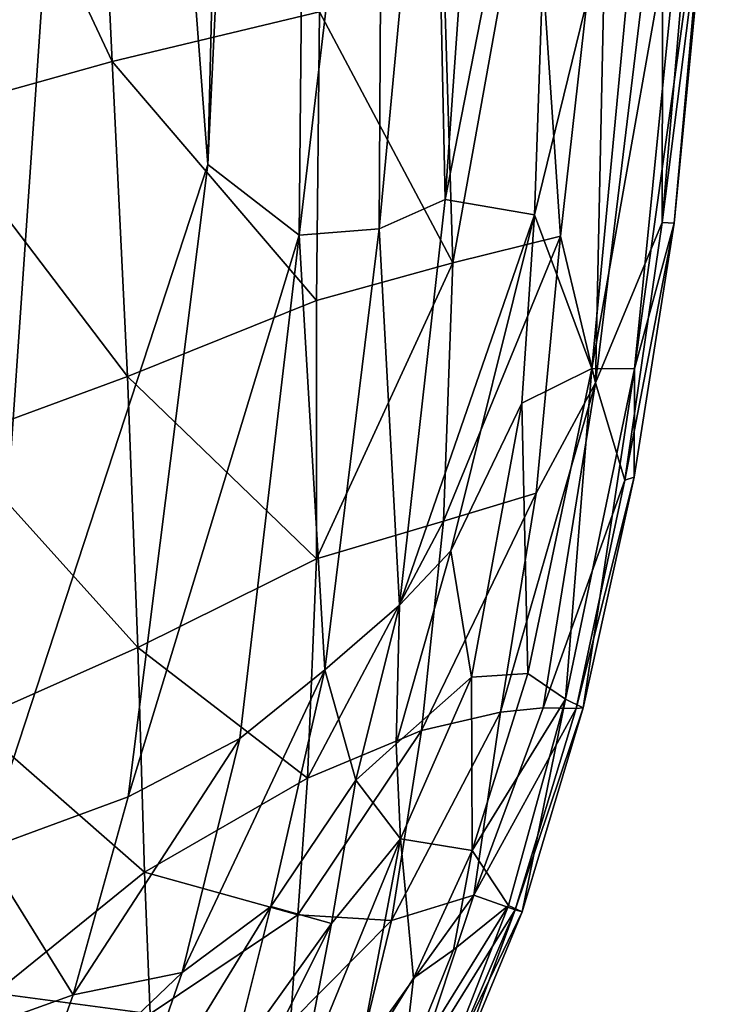
# Model space of a CAD drawing. Units: inches. Extents: x -22 to 94, y -94 to 22.
# Drawn here: x 15 to 20, y -49 to -42 of the extents above; entities that cross this region are included whole.
import ezdxf

# ---------------------------------------------------------------- set-up
doc = ezdxf.new("R2010")
doc.units = ezdxf.units.IN
doc.header["$MEASUREMENT"] = 0
doc.layers.add('SEAT-FABRIC', color=5, linetype='Continuous')

msp = doc.modelspace()

# ---------------------------------------------------------------- linework, layer by layer
at = {"layer": 'SEAT-FABRIC'}
for points in [[(16.6356, -43.4185, 0.8088), (17.3829, -27.8397, 0.9555), (17.2292, -43.8777, 0.9558)], [(16.6356, -43.4185, 0.8088), (16.8779, -33.4768, 0.8191), (17.3829, -27.8397, 0.9555)], [(17.773, -39.2844, 1.1416), (17.2292, -43.8777, 0.9558), (17.3829, -27.8397, 0.9555)], [(16.6356, -43.4185, 0.8088), (16.0311, -35.4852, 0.7055), (16.8779, -33.4768, 0.8191)], [(15.1765, -47.8694, 0.714), (14.4857, -44.3342, 0.6753), (16.0311, -35.4852, 0.7055)], [(16.0311, -35.4852, 0.7055), (16.6356, -43.4185, 0.8088), (15.1765, -47.8694, 0.714)], [(18.5213, -38.7611, 1.7936), (18.1756, -43.646, 1.6636), (18.1002, -40.0826, 1.3885)], [(18.5213, -38.7611, 1.7936), (18.8836, -40.0338, 2.4394), (18.1756, -43.646, 1.6636)], [(17.2292, -43.8777, 0.9558), (17.773, -39.2844, 1.1416), (17.7473, -43.8365, 1.2328)], [(17.773, -39.2844, 1.1416), (18.1002, -40.0826, 1.3885), (17.7473, -43.8365, 1.2328)], [(15.8598, -39.5179, 14.2795), (14.5886, -39.7152, 14.7593), (16.0148, -42.7512, 13.9665)], [(15.8598, -39.5179, 14.2795), (16.0148, -42.7512, 13.9665), (17.3595, -42.4275, 13.1485)], [(16.0148, -42.7512, 13.9665), (14.5886, -39.7152, 14.7593), (14.8125, -43.0864, 14.4377)], [(18.7558, -43.7463, 2.7212), (18.1756, -43.646, 1.6636), (18.8836, -40.0338, 2.4394)], [(19.5149, -40.6458, 4.0741), (18.7558, -43.7463, 2.7212), (18.8836, -40.0338, 2.4394)], [(18.1002, -40.0826, 1.3885), (18.1756, -43.646, 1.6636), (17.7473, -43.8365, 1.2328)], [(18.7558, -43.7463, 2.7212), (19.5149, -40.6458, 4.0741), (19.1288, -44.7418, 4.2052)], [(19.7634, -41.1662, 5.2653), (19.1288, -44.7418, 4.2052), (19.5149, -40.6458, 4.0741)], [(19.5847, -43.7959, 8.315), (19.9173, -41.182, 7.413), (19.8167, -41.078, 8.5198)], [(19.5892, -41.228, 9.5719), (19.5847, -43.7959, 8.315), (19.8167, -41.078, 8.5198)], [(18.7428, -41.1811, 11.6463), (18.1446, -41.3752, 12.4749), (18.2271, -44.0564, 11.9826)], [(18.7428, -41.1811, 11.6463), (18.2271, -44.0564, 11.9826), (18.9244, -43.8837, 10.7727)], [(18.7428, -41.1811, 11.6463), (18.9244, -43.8837, 10.7727), (19.2309, -41.1708, 10.6561)], [(18.9244, -43.8837, 10.7727), (19.1517, -44.8366, 9.785), (19.2309, -41.1708, 10.6561)], [(19.4051, -44.7449, 5.4567), (19.1288, -44.7418, 4.2052), (19.7634, -41.1662, 5.2653)], [(19.5892, -41.228, 9.5719), (19.2309, -41.1708, 10.6561), (19.1517, -44.8366, 9.785)], [(19.4051, -44.7449, 5.4567), (19.7634, -41.1662, 5.2653), (19.8959, -41.1909, 6.3052)], [(19.8959, -41.1909, 6.3052), (19.6636, -43.7994, 6.8736), (19.4051, -44.7449, 5.4567)], [(19.6636, -43.7994, 6.8736), (19.9173, -41.182, 7.413), (19.5847, -43.7959, 8.315)], [(19.9173, -41.182, 7.413), (19.6636, -43.7994, 6.8736), (19.8959, -41.1909, 6.3052)], [(19.5892, -41.228, 9.5719), (19.1517, -44.8366, 9.785), (19.5847, -43.7959, 8.315)], [(17.3595, -42.4275, 13.1485), (18.2271, -44.0564, 11.9826), (18.1446, -41.3752, 12.4749)], [(16.0148, -42.7512, 13.9665), (17.3418, -44.3025, 12.9068), (17.3595, -42.4275, 13.1485)], [(17.3418, -44.3025, 12.9068), (18.2271, -44.0564, 11.9826), (17.3595, -42.4275, 13.1485)], [(14.8125, -43.0864, 14.4377), (16.1145, -44.7951, 13.654), (16.0148, -42.7512, 13.9665)], [(17.3418, -44.3025, 12.9068), (16.0148, -42.7512, 13.9665), (16.1145, -44.7951, 13.654)], [(16.1145, -44.7951, 13.654), (14.8125, -43.0864, 14.4377), (14.9724, -45.2139, 14.1054)], [(15.1765, -47.8694, 0.714), (16.6356, -43.4185, 0.8088), (16.119, -47.5226, 0.8159)], [(17.2292, -43.8777, 0.9558), (16.119, -47.5226, 0.8159), (16.6356, -43.4185, 0.8088)], [(17.8795, -46.278, 1.7685), (17.7473, -43.8365, 1.2328), (18.1756, -43.646, 1.6636)], [(18.7558, -43.7463, 2.7212), (17.8795, -46.278, 1.7685), (18.1756, -43.646, 1.6636)], [(17.8795, -46.278, 1.7685), (18.7558, -43.7463, 2.7212), (18.2136, -45.9254, 2.2929)], [(18.6737, -44.9671, 2.9516), (18.2136, -45.9254, 2.2929), (18.7558, -43.7463, 2.7212)], [(18.7558, -43.7463, 2.7212), (19.1288, -44.7418, 4.2052), (18.6737, -44.9671, 2.9516)], [(19.5847, -43.7959, 8.315), (19.1517, -44.8366, 9.785), (19.343, -45.4671, 8.2041)], [(19.343, -45.4671, 8.2041), (19.6636, -43.7994, 6.8736), (19.5847, -43.7959, 8.315)], [(19.343, -45.4671, 8.2041), (19.4039, -45.4474, 6.8042), (19.6636, -43.7994, 6.8736)], [(19.4051, -44.7449, 5.4567), (19.6636, -43.7994, 6.8736), (19.4039, -45.4474, 6.8042)], [(17.2292, -43.8777, 0.9558), (16.8434, -47.1446, 1.0103), (16.119, -47.5226, 0.8159)], [(17.395, -46.698, 1.2918), (16.8434, -47.1446, 1.0103), (17.2292, -43.8777, 0.9558)], [(17.395, -46.698, 1.2918), (17.2292, -43.8777, 0.9558), (17.7473, -43.8365, 1.2328)], [(17.395, -46.698, 1.2918), (17.7473, -43.8365, 1.2328), (17.8795, -46.278, 1.7685)], [(18.2271, -44.0564, 11.9826), (18.1654, -45.733, 11.6487), (18.9244, -43.8837, 10.7727)], [(18.9244, -43.8837, 10.7727), (18.1654, -45.733, 11.6487), (18.7665, -45.5522, 10.5458)], [(19.1517, -44.8366, 9.785), (18.9244, -43.8837, 10.7727), (18.7665, -45.5522, 10.5458)], [(18.2271, -44.0564, 11.9826), (17.3418, -44.3025, 12.9068), (17.3421, -45.9789, 12.5628)], [(17.3421, -45.9789, 12.5628), (18.1654, -45.733, 11.6487), (18.2271, -44.0564, 11.9826)], [(17.3421, -45.9789, 12.5628), (17.3418, -44.3025, 12.9068), (16.1145, -44.7951, 13.654)], [(18.6737, -44.9671, 2.9516), (19.1288, -44.7418, 4.2052), (18.7124, -46.7226, 4.1131)], [(18.7124, -46.7226, 4.1131), (19.1288, -44.7418, 4.2052), (18.958, -46.8886, 5.4796)], [(18.958, -46.8886, 5.4796), (19.1288, -44.7418, 4.2052), (19.4051, -44.7449, 5.4567)], [(19.4051, -44.7449, 5.4567), (19.0718, -46.9458, 6.8008), (18.958, -46.8886, 5.4796)], [(19.4039, -45.4474, 6.8042), (19.0718, -46.9458, 6.8008), (19.4051, -44.7449, 5.4567)], [(16.1809, -46.5524, 13.2619), (16.1145, -44.7951, 13.654), (14.9724, -45.2139, 14.1054)], [(16.1145, -44.7951, 13.654), (16.1809, -46.5524, 13.2619), (17.3421, -45.9789, 12.5628)], [(18.7665, -45.5522, 10.5458), (18.5364, -46.9724, 10.3365), (19.1517, -44.8366, 9.785)], [(18.8116, -46.9455, 9.4276), (19.1517, -44.8366, 9.785), (18.5364, -46.9724, 10.3365)], [(19.1517, -44.8366, 9.785), (18.8116, -46.9455, 9.4276), (19.343, -45.4671, 8.2041)], [(18.6737, -44.9671, 2.9516), (18.3472, -46.7448, 2.9814), (18.2136, -45.9254, 2.2929)], [(18.6737, -44.9671, 2.9516), (18.7124, -46.7226, 4.1131), (18.3472, -46.7448, 2.9814)], [(15.1038, -47.0314, 13.6772), (16.1809, -46.5524, 13.2619), (14.9724, -45.2139, 14.1054)], [(19.343, -45.4671, 8.2041), (18.8116, -46.9455, 9.4276), (19.0262, -46.9485, 8.1388)], [(19.4039, -45.4474, 6.8042), (19.0262, -46.9485, 8.1388), (19.0718, -46.9458, 6.8008)], [(19.0262, -46.9485, 8.1388), (19.4039, -45.4474, 6.8042), (19.343, -45.4671, 8.2041)], [(18.0235, -47.0918, 11.3412), (18.5364, -46.9724, 10.3365), (18.7665, -45.5522, 10.5458)], [(18.0235, -47.0918, 11.3412), (18.7665, -45.5522, 10.5458), (18.1654, -45.733, 11.6487)], [(17.2835, -47.401, 12.1651), (18.0235, -47.0918, 11.3412), (18.1654, -45.733, 11.6487)], [(17.3421, -45.9789, 12.5628), (17.2835, -47.401, 12.1651), (18.1654, -45.733, 11.6487)], [(18.3472, -46.7448, 2.9814), (17.8583, -47.1776, 2.176), (18.2136, -45.9254, 2.2929)], [(18.2136, -45.9254, 2.2929), (17.8583, -47.1776, 2.176), (17.8795, -46.278, 1.7685)], [(17.3421, -45.9789, 12.5628), (16.1809, -46.5524, 13.2619), (17.2835, -47.401, 12.1651)], [(17.395, -46.698, 1.2918), (17.8795, -46.278, 1.7685), (17.5968, -47.4151, 1.8626)], [(17.5968, -47.4151, 1.8626), (17.8795, -46.278, 1.7685), (17.8583, -47.1776, 2.176)], [(15.1038, -47.0314, 13.6772), (16.2254, -48.0119, 12.7743), (16.1809, -46.5524, 13.2619)], [(16.1809, -46.5524, 13.2619), (16.2254, -48.0119, 12.7743), (17.2835, -47.401, 12.1651)], [(16.8434, -47.1446, 1.0103), (17.395, -46.698, 1.2918), (16.4684, -48.6634, 1.2842)], [(16.4684, -48.6634, 1.2842), (17.395, -46.698, 1.2918), (17.0441, -48.2336, 1.6016)], [(17.0441, -48.2336, 1.6016), (17.395, -46.698, 1.2918), (17.5968, -47.4151, 1.8626)], [(17.8867, -47.7957, 2.6765), (17.8583, -47.1776, 2.176), (18.3472, -46.7448, 2.9814)], [(18.3472, -46.7448, 2.9814), (18.3525, -47.8712, 3.9298), (17.8867, -47.7957, 2.6765)], [(18.7124, -46.7226, 4.1131), (18.3525, -47.8712, 3.9298), (18.3472, -46.7448, 2.9814)], [(18.3525, -47.8712, 3.9298), (18.7124, -46.7226, 4.1131), (18.958, -46.8886, 5.4796)], [(18.958, -46.8886, 5.4796), (18.5878, -48.2275, 5.6458), (18.3525, -47.8712, 3.9298)], [(18.5878, -48.2275, 5.6458), (18.958, -46.8886, 5.4796), (18.6754, -48.2678, 6.868)], [(18.958, -46.8886, 5.4796), (19.0718, -46.9458, 6.8008), (18.6754, -48.2678, 6.868)], [(18.8116, -46.9455, 9.4276), (18.3624, -48.1602, 9.7822), (19.0262, -46.9485, 8.1388)], [(18.8116, -46.9455, 9.4276), (18.5364, -46.9724, 10.3365), (18.3624, -48.1602, 9.7822)], [(19.0262, -46.9485, 8.1388), (18.3624, -48.1602, 9.7822), (18.6304, -48.2559, 8.1252)], [(18.6754, -48.2678, 6.868), (19.0718, -46.9458, 6.8008), (18.6304, -48.2559, 8.1252)], [(19.0718, -46.9458, 6.8008), (19.0262, -46.9485, 8.1388), (18.6304, -48.2559, 8.1252)], [(18.5364, -46.9724, 10.3365), (17.8278, -48.3256, 10.9235), (18.3624, -48.1602, 9.7822)], [(18.0235, -47.0918, 11.3412), (17.8278, -48.3256, 10.9235), (18.5364, -46.9724, 10.3365)], [(15.2528, -48.7963, 13.0212), (16.2254, -48.0119, 12.7743), (15.1038, -47.0314, 13.6772)], [(16.4684, -48.6634, 1.2842), (15.7619, -48.8063, 0.9695), (16.8434, -47.1446, 1.0103)], [(16.119, -47.5226, 0.8159), (16.8434, -47.1446, 1.0103), (15.7619, -48.8063, 0.9695)], [(17.2207, -48.2891, 11.819), (18.0235, -47.0918, 11.3412), (17.2835, -47.401, 12.1651)], [(17.2207, -48.2891, 11.819), (17.8278, -48.3256, 10.9235), (18.0235, -47.0918, 11.3412)], [(17.8583, -47.1776, 2.176), (17.8867, -47.7957, 2.6765), (17.5968, -47.4151, 1.8626)], [(17.2207, -48.2891, 11.819), (17.2835, -47.401, 12.1651), (16.2254, -48.0119, 12.7743)], [(17.4394, -48.345, 2.271), (17.0441, -48.2336, 1.6016), (17.5968, -47.4151, 1.8626)], [(17.4394, -48.345, 2.271), (17.5968, -47.4151, 1.8626), (17.8867, -47.7957, 2.6765)], [(15.7619, -48.8063, 0.9695), (15.1765, -47.8694, 0.714), (16.119, -47.5226, 0.8159)], [(17.4394, -48.345, 2.271), (17.8867, -47.7957, 2.6765), (17.24, -49.371, 2.9227)], [(17.8867, -47.7957, 2.6765), (17.6033, -49.2893, 3.5443), (17.24, -49.371, 2.9227)], [(17.9712, -48.6993, 3.7517), (17.6033, -49.2893, 3.5443), (17.8867, -47.7957, 2.6765)], [(17.8867, -47.7957, 2.6765), (18.3525, -47.8712, 3.9298), (17.9712, -48.6993, 3.7517)], [(15.7619, -48.8063, 0.9695), (14.7687, -49.1651, 0.8389), (15.1765, -47.8694, 0.714)], [(18.2309, -48.5155, 4.3367), (17.9712, -48.6993, 3.7517), (18.3525, -47.8712, 3.9298)], [(18.5878, -48.2275, 5.6458), (18.2309, -48.5155, 4.3367), (18.3525, -47.8712, 3.9298)], [(15.2528, -48.7963, 13.0212), (16.2606, -48.9313, 12.3292), (16.2254, -48.0119, 12.7743)], [(16.2254, -48.0119, 12.7743), (16.2606, -48.9313, 12.3292), (17.2207, -48.2891, 11.819)], [(17.8278, -48.3256, 10.9235), (17.6157, -49.1989, 10.5036), (18.3624, -48.1602, 9.7822)], [(18.3624, -48.1602, 9.7822), (17.6157, -49.1989, 10.5036), (17.9895, -49.2881, 9.2817)], [(17.9895, -49.2881, 9.2817), (18.6304, -48.2559, 8.1252), (18.3624, -48.1602, 9.7822)], [(17.0441, -48.2336, 1.6016), (16.7924, -49.247, 2.0805), (16.056, -49.8473, 1.7553)], [(17.0441, -48.2336, 1.6016), (16.056, -49.8473, 1.7553), (16.4684, -48.6634, 1.2842)], [(17.4394, -48.345, 2.271), (16.7924, -49.247, 2.0805), (17.0441, -48.2336, 1.6016)], [(18.5878, -48.2275, 5.6458), (17.8969, -49.3422, 4.4583), (18.2309, -48.5155, 4.3367)], [(18.5878, -48.2275, 5.6458), (18.1305, -49.3981, 5.8051), (17.8969, -49.3422, 4.4583)], [(18.1305, -49.3981, 5.8051), (18.5878, -48.2275, 5.6458), (18.6754, -48.2678, 6.868)], [(17.2207, -48.2891, 11.819), (16.2606, -48.9313, 12.3292), (17.1719, -48.986, 11.4107)], [(17.1719, -48.986, 11.4107), (17.8278, -48.3256, 10.9235), (17.2207, -48.2891, 11.819)], [(18.6304, -48.2559, 8.1252), (17.9895, -49.2881, 9.2817), (18.1438, -49.397, 8.1506)], [(18.194, -49.4337, 6.9759), (18.1305, -49.3981, 5.8051), (18.6754, -48.2678, 6.868)], [(18.6304, -48.2559, 8.1252), (18.1438, -49.397, 8.1506), (18.194, -49.4337, 6.9759)], [(18.6304, -48.2559, 8.1252), (18.194, -49.4337, 6.9759), (18.6754, -48.2678, 6.868)], [(17.24, -49.371, 2.9227), (16.6118, -49.9997, 2.6018), (17.4394, -48.345, 2.271)], [(16.7924, -49.247, 2.0805), (17.4394, -48.345, 2.271), (16.6118, -49.9997, 2.6018)], [(17.6157, -49.1989, 10.5036), (17.8278, -48.3256, 10.9235), (17.1719, -48.986, 11.4107)], [(18.2309, -48.5155, 4.3367), (17.8969, -49.3422, 4.4583), (17.9712, -48.6993, 3.7517)], [(16.056, -49.8473, 1.7553), (15.471, -49.6168, 1.173), (16.4684, -48.6634, 1.2842)], [(15.471, -49.6168, 1.173), (15.7619, -48.8063, 0.9695), (16.4684, -48.6634, 1.2842)], [(17.9712, -48.6993, 3.7517), (17.8969, -49.3422, 4.4583), (17.6033, -49.2893, 3.5443)], [(15.7619, -48.8063, 0.9695), (15.471, -49.6168, 1.173), (14.7687, -49.1651, 0.8389)], [(15.2528, -48.7963, 13.0212), (15.357, -49.9892, 12.2963), (16.2606, -48.9313, 12.3292)]]:
    msp.add_3dface(points, dxfattribs=at)
at = {"layer": 'SEAT-FABRIC', "invisible_edges": 2}
msp.add_3dface([(16.0311, -35.4852, 0.7055), (14.4857, -44.3342, 0.6753), (15.0575, -34.0247, 0.6606)], dxfattribs=at)

doc.saveas('drawing.dxf')
